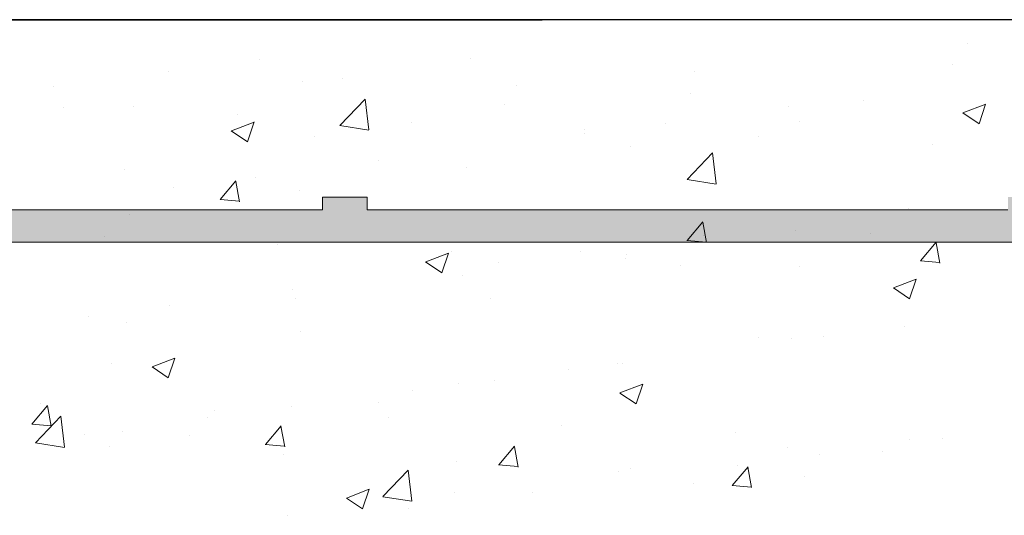
# Model space of a CAD drawing. Units: millimetres. Extents: x 257 to 1746, y 820 to 1227.
# Drawn here: x 998 to 1013, y 989 to 997 of the extents above; entities that cross this region are included whole.
import ezdxf

# ---------------------------------------------------------------- set-up
doc = ezdxf.new("R2010")
doc.units = ezdxf.units.MM
for name, color, linetype, lineweight in [('Putz Sch', 252, 'Continuous', 20), ('Putznetz', 7, 'Continuous', 15), ('Putznetz Lienien', 7, 'Continuous', 15), ('Schrauben F', 254, 'Continuous', 18)]:
    doc.layers.add(name, color=color, linetype=linetype, lineweight=lineweight)

# ---------------------------------------------------------------- blocks, each defined once
blk = doc.blocks.new('Putznetz')
at = {"layer": 'Schrauben F'}
h = blk.add_hatch(color=256, dxfattribs=at)
edge = h.paths.add_edge_path()
edge.add_line((3247.3113010507, 102.3155759370761), (3347.311301050699, 102.3155759370759))
edge.add_arc((3347.311301050699, 103.5655759370759), 1.249999999999986, 270.0000000000209, 360.0000000000028)
edge.add_line((3348.5613010507, 103.5655759370761), (3348.0613010507, 103.5655759370761))
edge.add_arc((3347.3113010507, 103.5655759370758), 0.7499999999997016, 269.9999999999783, 360, ccw=False)
edge.add_line((3347.3113010507, 102.8155759370761), (3346.849775685646, 102.8155759370761))
edge.add_line((3346.849775685646, 102.8155759370761), (3346.849775685646, 103.0155759370768))
edge.add_line((3346.849775685646, 103.0155759370768), (3346.149775685645, 103.0155759370768))
edge.add_line((3346.149775685645, 103.0155759370768), (3346.149775685646, 102.8155759370761))
edge.add_line((3346.149775685646, 102.8155759370761), (3336.149775685645, 102.8155759370761))
edge.add_line((3336.149775685645, 102.8155759370761), (3336.149775685645, 103.0155759370768))
edge.add_line((3336.149775685645, 103.0155759370768), (3335.449775685646, 103.0155759370768))
edge.add_line((3335.449775685646, 103.0155759370768), (3335.449775685646, 102.8155759370761))
edge.add_line((3335.449775685646, 102.8155759370761), (3325.449775685644, 102.8155759370761))
edge.add_line((3325.449775685644, 102.8155759370761), (3325.449775685644, 103.0155759370768))
edge.add_line((3325.449775685644, 103.0155759370768), (3324.749775685646, 103.0155759370768))
edge.add_line((3324.749775685646, 103.0155759370768), (3324.749775685645, 102.8155759370761))
edge.add_line((3324.749775685645, 102.8155759370761), (3314.749775685645, 102.8155759370761))
edge.add_line((3314.749775685645, 102.8155759370762), (3314.749775685646, 103.0155759370768))
edge.add_line((3314.749775685646, 103.0155759370768), (3314.049775685647, 103.0155759370768))
edge.add_line((3314.049775685647, 103.0155759370768), (3314.049775685647, 102.8155759370761))
edge.add_line((3314.049775685647, 102.8155759370761), (3304.049775685645, 102.8155759370761))
edge.add_line((3304.049775685645, 102.8155759370761), (3304.049775685645, 103.015575937075))
edge.add_line((3304.049775685645, 103.015575937075), (3303.349775685646, 103.015575937075))
edge.add_line((3303.349775685646, 103.015575937075), (3303.349775685646, 102.8155759370761))
edge.add_line((3303.349775685646, 102.8155759370761), (3293.349775685645, 102.8155759370989))
edge.add_line((3293.349775685645, 102.8155759370761), (3293.349775685646, 103.015575937075))
edge.add_line((3293.349775685646, 103.015575937075), (3292.649775685645, 103.015575937075))
edge.add_line((3292.649775685645, 103.015575937075), (3292.649775685645, 102.8155759370761))
edge.add_line((3292.649775685645, 102.8155759370761), (3282.649775685644, 102.8155759370988))
edge.add_line((3282.649775685645, 102.8155759370761), (3282.649775685645, 103.015575937075))
edge.add_line((3282.649775685645, 103.015575937075), (3281.949775685644, 103.015575937075))
edge.add_line((3281.949775685644, 103.015575937075), (3281.949775685645, 102.815575937076))
edge.add_line((3281.949775685645, 102.815575937076), (3271.949775685644, 102.815575937076))
edge.add_line((3271.949775685644, 102.8155759370761), (3271.949775685644, 103.015575937075))
edge.add_line((3271.949775685644, 103.015575937075), (3271.249775685646, 103.015575937075))
edge.add_line((3271.249775685646, 103.015575937075), (3271.249775685645, 102.8155759370761))
edge.add_line((3271.249775685645, 102.8155759370761), (3261.249775685646, 102.8155759370761))
edge.add_line((3261.249775685646, 102.8155759370761), (3261.249775685646, 103.015575937075))
edge.add_line((3261.249775685646, 103.015575937075), (3260.549775685647, 103.015575937075))
edge.add_line((3260.549775685647, 103.015575937075), (3260.549775685647, 102.8155759370761))
edge.add_line((3260.549775685647, 102.8155759370761), (3250.236645833172, 102.8155759370761))
edge.add_line((3250.236645833172, 102.8155759370761), (3250.236645833172, 103.0155759370768))
edge.add_line((3250.236645833172, 103.0155759370768), (3249.536645833171, 103.0155759370768))
edge.add_line((3249.536645833171, 103.0155759370768), (3249.53664583317, 102.8155759370761))
edge.add_line((3249.53664583317, 102.8155759370761), (3247.3113010507, 102.8155759370761))
edge.add_line((3247.3113010507, 102.8155759370761), (3247.3113010507, 102.3155759370761))
for p, q in [((3303.349775685646, 103.015575937075), (3303.349775685646, 102.8155759370761)), ((3304.049775685645, 103.015575937075), (3303.349775685646, 103.015575937075)), ((3304.049775685645, 102.8155759370761), (3304.049775685645, 103.015575937075)), ((3303.349775685646, 102.8155759370761), (3293.349775685645, 102.8155759370989)), ((3314.049775685647, 102.8155759370761), (3304.049775685645, 102.8155759370761))]:
    blk.add_line(p, q)
at = {"layer": 'Putznetz'}
blk.add_line((3247.3113010507, 102.3155759370761), (3347.311301050699, 102.3155759370759), dxfattribs=at)

msp = doc.modelspace()

# ---------------------------------------------------------------- hatches: boundary and pattern name
h = msp.add_hatch()
h.set_pattern_fill('JIS_WOOD', color=256, scale=0.01, style=0)
h.set_pattern_definition([(45, (501.7371871363419, -1313.197796851255), (-0.004999999991609842, 0.004999999991609843), [])])
edge = h.paths.add_edge_path(flags=17)
edge.add_arc((993.319794634496, 924.9293663047065), 0.1999999999998181, 90.00000000019541, 179.999999999987)
edge.add_arc((993.319794634496, 924.9293663047065), 0.1999999999998181, 90.00000000020839, 180, ccw=False)
h.paths.add_polyline_path([(995.6748456602161, 926.329366304707), (995.4647436087723, 926.329366304707)], flags=17)
edge = h.paths.add_edge_path()
edge.add_line((993.8197946344951, 931.529366304705), (995.6197946344971, 931.529366304705))
edge.add_line((993.6197946344953, 936.029366304705), (993.6197946344953, 931.7293663047049))
edge.add_line((993.1197946344971, 937.529366304705), (991.819794634496, 937.529366304705))
edge.add_line((993.1197946344971, 937.529366304705), (993.6197946344953, 936.029366304705))
edge.add_line((994.1197946344971, 926.3293663047066), (994.9748456602172, 926.3293663047066))
edge.add_line((991.6197946344962, 937.3293663047052), (991.6197946344962, 924.7293663047076))
edge.add_line((995.8197946344951, 979.3293663047052), (995.8197946344969, 931.7293663047058))
edge.add_line((993.819794634496, 929.329366304708), (998.7098996288621, 929.3293663047066))
edge.add_line((993.6197946344962, 929.1293663047081), (993.6197946344962, 926.8293663047066))
edge.add_line((995.8197946344951, 924.9293663047065), (995.8197946344951, 924.7293663047076))
edge.add_arc((995.2197946344957, 926.2793663047069), 0.2500000000002014, 11.53695903284861, 168.4630409672388)
edge.add_arc((998.4698119856209, 934.0928989859381), 0.1504805871902264, 59.69856432418286, 175.5526777990994)
edge.add_line((998.3197918160702, 930.2910628177492), (998.3197844882932, 934.1045676262484))
edge.add_arc((998.464685598681, 930.2963999798785), 0.1449920464690663, 182.109536158734, 305.5609850758254)
edge.add_line((999.1201838540999, 930.6581201385197), (998.5490085018334, 930.1784493904638))
edge.add_arc((999.5198401482628, 930.6504912201763), 0.399729100589866, 0, 178.9064309855546)
edge.add_line((999.9195692471137, 930.2283415004908), (999.9195692488527, 930.650491220094))
edge.add_line((998.7098996288621, 929.3293663047066), (999.9195692471137, 930.2283415004908))
edge.add_arc((993.819794634496, 929.1293663047081), 0.1999999999998181, 90, 180)
edge.add_arc((994.1197946344971, 926.8293663047066), 0.5, 180, 270)
edge.add_arc((995.9197946344946, 926.2793663047078), 0.2500000000002014, 11.53695903284861, 168.4630409672388)
edge.add_line((996.374845660215, 926.329366304708), (996.164743608773, 926.329366304708))
edge.add_arc((996.6197946344935, 926.2793663047078), 0.2500000000001105, 11.53695903274648, 168.4630409671367)
edge.add_line((997.3197946344933, 926.329366304708), (996.864743608772, 926.329366304707))
edge.add_arc((997.3197946344942, 925.829366304708), 0.5, 0, 90.00000000010422)
edge.add_line((997.8197946344951, 924.7293663047076), (997.8197946344942, 925.829366304708))
edge.add_arc((997.6197946344953, 924.7293663047076), 0.1999999999998181, 270, 360.0000000000008)
edge.add_line((996.0197946344949, 924.5293663047078), (997.6197946344953, 924.5293663047078))
edge.add_arc((996.0197946344949, 924.7293663047076), 0.1999999999998181, 180, 270)
edge.add_arc((995.6197946344953, 924.9293663047065), 0.1999999999998181, 0, 89.99999999979156)
edge.add_arc((995.6197946344971, 931.7293663047058), 0.1999999999998181, 270, 360.0000000000008)
edge.add_arc((995.6197946344953, 979.3293663047052), 0.1999999999998181, 0, 89.99999999973946)
edge.add_line((993.819794634496, 979.529366304705), (995.6197946344962, 979.529366304705))
edge.add_arc((993.819794634496, 979.3293663047052), 0.1999999999998181, 90, 180)
edge.add_line((993.6197946344953, 975.029366304705), (993.6197946344962, 979.3293663047052))
edge.add_line((993.1197946344971, 973.529366304705), (993.6197946344953, 975.029366304705))
edge.add_line((991.819794634496, 973.529366304705), (993.1197946344971, 973.529366304705))
edge.add_arc((991.819794634496, 973.7293663047049), 0.1999999999998181, 180, 270)
edge.add_line((991.6197946344962, 981.8243474808605), (991.6197946344962, 973.7293663047049))
edge.add_arc((991.819794634496, 981.8243474808605), 0.1999999999998181, 90.0000000117248, 180)
edge.add_line((995.1706297825765, 982.024347370289), (991.8197946344551, 982.0243474808603))
edge.add_arc((995.1706297821781, 984.0217246826978), 1.997377312409482, 270.0000000114108, 326.9539172316663)
edge.add_line((997.0131128539022, 983.529366304705), (996.844895852292, 982.9325280729927))
edge.add_line((1005.392377636496, 983.529366304706), (997.0131128539022, 983.529366304705))
edge.add_arc((1005.392377636496, 983.3293663047052), 0.2000000000004518, 45.00000000004606, 90)
edge.add_line((1005.916641705209, 983.0879449484673), (1005.533798992734, 983.4707876609436))
edge.add_arc((1006.058063061447, 983.2293663047058), 0.2000000000006126, 225.0000000000921, 314.9999999999263)
edge.add_line((1006.582327130159, 983.4707876609427), (1006.199484417684, 983.0879449484673))
edge.add_arc((1006.723748486397, 983.3293663047043), 0.2000000000006126, 45.00000000009213, 134.9999999999263)
edge.add_line((1007.248012555108, 983.0879449484673), (1006.865169842634, 983.4707876609427))
edge.add_arc((1007.389433911346, 983.2293663047049), 0.2000000000006126, 225.0000000000461, 314.9999999991801)
edge.add_line((1007.896035629147, 983.47078766093), (1007.530855267581, 983.0879449484655))
edge.add_arc((1008.037456985397, 983.3293663047052), 0.200000000000291, 44.99999999995394, 135.0000000050205)
edge.add_line((1008.561721054107, 983.0879449484682), (1008.178878341635, 983.4707876609427))
edge.add_arc((1008.703142410345, 983.2293663047058), 0.2000000000006126, 225.0000000000461, 314.9999999999171)
edge.add_line((1009.227406479058, 983.4707876609427), (1008.844563766582, 983.0879449484682))
edge.add_arc((1009.368827835295, 983.3293663047043), 0.2000000000006126, 45.00000000009213, 134.9999999999263)
edge.add_line((1009.893091904006, 983.0879449484673), (1009.510249191533, 983.4707876609427))
edge.add_arc((1010.034513260244, 983.2293663047049), 0.2000000000006126, 225.0000000000461, 314.9999999991801)
edge.add_line((1010.541114978045, 983.47078766093), (1010.17593461648, 983.0879449484655))
edge.add_arc((1010.682536334296, 983.3293663047052), 0.200000000000291, 44.99999999995394, 135.0000000050205)
edge.add_line((1011.206800403006, 983.0879449484682), (1010.823957690533, 983.4707876609427))
edge.add_arc((1011.348221759243, 983.2293663047058), 0.2000000000006126, 225.0000000000461, 314.9999999999171)
edge.add_line((1011.872485827956, 983.4707876609427), (1011.489643115481, 983.0879449484682))
edge.add_arc((1012.013907184194, 983.3293663047043), 0.200000000000291, 44.99999999995394, 134.9999999998987)
edge.add_line((1012.538171252907, 983.0879449484682), (1012.155328540431, 983.4707876609418))
edge.add_arc((1012.679592609144, 983.2293663047058), 0.2000000000004518, 225.0000000000921, 314.9999999999632)
edge.add_line((1013.203856677857, 983.4707876609427), (1012.821013965382, 983.0879449484682))
edge.add_arc((1013.345278034095, 983.3293663047043), 0.2000000000006126, 45.00000000009213, 134.9999999999632)
edge.add_line((1013.869542102808, 983.0879449484682), (1013.486699390332, 983.4707876609427))
edge.add_arc((1014.010963459045, 983.2293663047058), 0.2000000000006126, 225.0000000000461, 314.9999999999171)
edge.add_line((1014.535227527756, 983.4707876609427), (1014.152384815283, 983.0879449484673))
edge.add_arc((1014.676648883994, 983.3293663047043), 0.2000000000006126, 45.00000000009213, 134.9999999999632)
edge.add_line((1015.200912952708, 983.0879449484673), (1014.818070240231, 983.4707876609427))
edge.add_arc((1015.342334308944, 983.2293663047058), 0.2000000000001302, 225.0000000002764, 315.0000000000368)
edge.add_line((1015.866598377657, 983.4707876609427), (1015.483755665182, 983.0879449484682))
edge.add_arc((1016.008019733895, 983.3293663047043), 0.2000000000006126, 45.00000000009213, 134.9999999999632)
edge.add_line((1016.532283802606, 983.0879449484682), (1016.149441090132, 983.4707876609427))
edge.add_arc((1016.673705158843, 983.2293663047049), 0.2000000000001302, 224.9999999999079, 315.0000000000368)
edge.add_line((1017.197969227557, 983.4707876609427), (1016.815126515081, 983.0879449484682))
edge.add_arc((1017.339390583794, 983.3293663047043), 0.2000000000001302, 44.99999999995394, 134.9999999997144)
edge.add_line((1017.863654652507, 983.0879449484682), (1017.480811940031, 983.4707876609418))
edge.add_arc((1018.005076008744, 983.2293663047049), 0.2000000000001302, 224.9999999999539, 314.9999999885865)
edge.add_line((1018.52345262721, 983.4707876609955), (1018.146497364953, 983.08794494844))
edge.add_arc((1018.664873983393, 983.3293663047043), 0.2000000000004518, 45.00000000004606, 134.9999999781771)
edge.add_line((1019.189138052106, 983.0879449484682), (1018.806295339631, 983.4707876609418))
edge.add_arc((1019.330559408344, 983.2293663047058), 0.2000000000004518, 225.0000000000921, 314.9999999999632)
edge.add_line((1019.854823477055, 983.4707876609427), (1019.471980764581, 983.0879449484682))
edge.add_arc((1019.996244833292, 983.3293663047052), 0.1999999999998181, 90.00000000026056, 135.0000000001013)
edge.add_line((1020.819794634493, 983.529366304705), (1019.996244833291, 983.529366304705))
edge.add_arc((1020.819794634494, 986.529366304705), 3, 270, 360.0000000000269)
edge.add_line((1023.819794634492, 990.8244211909159), (1023.819794634494, 986.529366304706))
edge.add_line((1024.96979463449, 992.529366304705), (1023.819794634492, 990.8244211909159))
edge.add_line((1025.46979463449, 992.529366304705), (1024.96979463449, 992.529366304705))
edge.add_arc((1025.46979463449, 992.029366304705), 0.500000000000063, 273.7175613378374, 450.0000000000016)
edge.add_line((1024.819794634492, 990.5186905094579), (1025.502213719247, 991.5304184086845))
edge.add_line((1024.819794634493, 988.7293663047049), (1024.819794634492, 990.5186905094579))
edge.add_arc((1025.019794634493, 988.7293663047049), 0.1999999999998181, 180, 270)
edge.add_line((1030.419794634491, 988.529366304705), (1025.019794634493, 988.529366304705))
edge.add_arc((1030.419794634491, 988.7293663047049), 0.1999999999998181, 270, 360.0000000000008)
edge.add_line((1030.619794634492, 990.5186905094579), (1030.619794634491, 988.7293663047049))
edge.add_line((1029.937375549733, 991.5304184086845), (1030.619794634492, 990.5186905094579))
edge.add_arc((1029.96979463449, 992.029366304705), 0.5, 90, 266.2824386621634)
edge.add_line((1030.46979463449, 992.529366304705), (1029.96979463449, 992.529366304705))
edge.add_line((1031.619794634492, 990.824421190915), (1030.46979463449, 992.529366304705))
edge.add_line((1031.619794634489, 988.7293663047058), (1031.619794634492, 990.824421190915))
edge.add_arc((1031.819794634489, 988.7293663047049), 0.1999999999998181, 180, 270.0000000000782)
edge.add_line((1035.119794634492, 988.529366304705), (1031.819794634489, 988.529366304705))
edge.add_arc((1035.119794634492, 988.7293663047049), 0.1999999999998181, 270, 360.0000000000008)
edge.add_line((1035.319794634492, 990.8244211909159), (1035.319794634491, 988.7293663047049))
edge.add_line((1036.46979463449, 992.529366304705), (1035.319794634492, 990.8244211909159))
edge.add_line((1036.96979463449, 992.529366304705), (1036.46979463449, 992.529366304705))
edge.add_arc((1036.96979463449, 992.029366304705), 0.500000000000063, 273.7175613378374, 450.0000000000016)
edge.add_line((1036.319794634492, 990.5186905094579), (1037.002213719247, 991.5304184086845))
edge.add_line((1036.31979463369, 988.7293483810427), (1036.319794634492, 990.5186905094579))
edge.add_arc((1036.519751362945, 988.7293483810427), 0.1999567292549052, 180, 269.9998010207146)
edge.add_line((1043.81979394006, 988.5293663047069), (1036.519750668527, 988.5293916517885))
edge.add_arc((1043.819794634496, 988.7293663047049), 0.1999999999998181, 269.9998010585987, 360.0000000000008)
edge.add_line((1044.019794634496, 990.3293663047052), (1044.019794634496, 988.7293663047049))
edge.add_arc((1043.819794634496, 990.3293663047052), 0.1999999999998181, 0, 90)
edge.add_line((1043.719794634497, 990.529366304705), (1043.819794634496, 990.529366304705))
edge.add_arc((1043.719794634497, 991.029366304705), 0.5, 180, 269.9999999999218)
edge.add_line((1043.219794634495, 992.3293663047052), (1043.219794634497, 991.0293663047041))
edge.add_arc((1043.419794634495, 992.3293663047052), 0.1999999999998181, 90, 180.0000000000521)
edge.add_line((1044.519794634497, 992.529366304705), (1043.419794634495, 992.529366304705))
edge.add_arc((1044.519794634497, 992.029366304705), 0.5, 0, 90)
edge.add_line((1045.019794634497, 991.3243152789828), (1045.019794634497, 992.029366304705))
edge.add_arc((1044.969794634496, 991.0793663047052), 0.2499999999999378, 281.5369590330737, 438.4630409669663)
edge.add_line((1045.019794634497, 990.624315278983), (1045.019794634497, 990.8344173304267))
edge.add_arc((1044.969794634496, 990.3793663047045), 0.2499999999999378, 281.5369590330737, 438.4630409669663)
edge.add_line((1045.019794634497, 989.9243152789832), (1045.019794634497, 990.1344173304269))
edge.add_arc((1044.969794634496, 989.6793663047047), 0.2499999999999378, 281.5369590330737, 438.4630409669663)
edge.add_line((1045.019794634497, 989.2243152789833), (1045.019794634497, 989.4344173304271))
edge.add_arc((1044.969794634496, 988.9793663047049), 0.2499999999999378, 281.5369590330737, 438.4630409669663)
edge.add_line((1045.019794634494, 988.4793663047067), (1045.019794634497, 988.7344173304273))
edge.add_arc((1045.219794634494, 988.4793663047049), 0.2000000000000455, 180, 270.0000000003908)
edge.add_line((1047.619794634495, 988.279366304705), (1045.219794634494, 988.279366304705))
edge.add_arc((1047.619794634495, 988.4793663047049), 0.1999999999998181, 270, 360.0000000000008)
edge.add_line((1047.819794634494, 993.8293663047052), (1047.819794634495, 988.4793663047049))
edge.add_arc((1048.119794634494, 993.8293663047052), 0.3000000000001994, 82.76056067290672, 180.0000000000132)
edge.add_arc((1048.182802695552, 994.325380401523), 0.1999999999999801, 262.7605606728137, 349.9999999997592)
edge.add_line((1048.473592696241, 994.8227783491229), (1048.379764246155, 994.2906507659882))
edge.add_arc((1048.719794634494, 994.779366304705), 0.2500000000000047, 79.99999999973046, 169.9999999997832)
edge.add_line((1048.950561677457, 994.9925325017439), (1048.763206678912, 995.0255682429579))
edge.add_arc((1048.985291312991, 995.1894940523462), 0.1999999999998221, 259.9999999998274, 350.0000000000095)
edge.add_line((1049.27359269624, 995.6727783491215), (1049.182252863594, 995.1547644168131))
edge.add_arc((1049.519794634493, 995.6293663047045), 0.2500000000000707, 79.99999999994479, 170.0000000000803)
edge.add_line((1049.733428078361, 995.8455536175406), (1049.56320667891, 995.8755682429583))
edge.add_arc((1049.768157713894, 996.0425151681429), 0.2000000000000201, 260.000000000101, 336.9999999999881)
edge.add_line((1050.339668421131, 996.8770490868274), (1049.952258684585, 995.9643689424447))
edge.add_arc((1050.569794634494, 996.779366304705), 0.25, 0, 157.0000000001129)
edge.add_line((1050.819794634495, 986.2293663047049), (1050.819794634494, 996.779366304705))
edge.add_arc((1050.619794634494, 986.2293663047049), 0.1999999999998181, 269.9999999986972, 360.0000000000008)
edge.add_line((1027.019794634518, 985.533567985377), (1050.61979463449, 986.029366304705))
edge.add_arc((1027.019794634493, 985.3335679853772), 0.1999999999998181, 89.99999999296513, 180)
edge.add_line((1026.819794634495, 981.2293663047049), (1026.819794634493, 985.3335679853772))
edge.add_arc((1026.619794634495, 981.2293663047049), 0.1999999999998181, 270, 360.0000000000008)
edge.add_line((1001.019794634493, 981.0293663047069), (1026.619794634495, 981.029366304705))
edge.add_arc((1001.019794634492, 980.829366304707), 0.1999999999998181, 89.99999999973946, 180)
edge.add_line((1000.819794634494, 976.5995451122953), (1000.819794634492, 980.829366304707))
edge.add_arc((1000.619794634493, 976.5995451122926), 0.2000000000005747, 325.0000000027423, 360.0000000007234)
edge.add_line((999.8559642256475, 975.3109734911259), (1000.783625043357, 976.4848298250299))
edge.add_arc((1000.019794634495, 975.1962582038414), 0.1999999999999695, 144.9999999948953, 224.9999999998967)
edge.add_line((1000.261215990733, 974.6719941351275), (999.8783732782574, 975.0548368476038))
edge.add_arc((1000.119794634494, 974.53057277889), 0.2000000000004518, 315.0000001458699, 404.9999999997152)
edge.add_line((999.8783732778982, 974.0063087078724), (1000.261215991092, 974.3891514230127))
edge.add_arc((1000.019794634495, 973.8648873519942), 0.1999999999999695, 135.0000001456397, 225.000000145437)
edge.add_line((1000.261215990374, 973.3406232855868), (999.8783732786167, 973.7234659953983))
edge.add_arc((1000.119794634496, 973.1992019289901), 0.1999999999996479, 315.0000001457318, 405.0000001457511)
edge.add_line((999.8783732778982, 972.6749378579725), (1000.261215991093, 973.0577805731127))
edge.add_arc((1000.019794634495, 972.5335165020942), 0.1999999999999695, 135.0000001456397, 225.000000145437)
edge.add_line((1000.261215990374, 972.0092524356869), (999.8783732786167, 972.3920951454984))
edge.add_arc((1000.119794634495, 971.8678310790901), 0.200000000000291, 315.0000001997594, 405.0000001456129)
edge.add_line((999.8783732777654, 971.3435670072204), (1000.261215991226, 971.7264097233456))
edge.add_arc((1000.019794634495, 971.2021456514758), 0.2000000000001302, 135.000000199437, 225.000000199308)
edge.add_line((1000.261215990241, 970.6778815859197), (999.8783732787495, 971.0607242947463))
edge.add_arc((1000.119794634495, 970.5364602291907), 0.1999999999999695, 315.0000001456397, 405.0000001992352)
edge.add_line((999.8783732778982, 970.0121961581708), (1000.261215991092, 970.3950388733128))
edge.add_arc((1000.019794634496, 969.8707748022935), 0.200000000000291, 135.0000001459621, 225.0000001455383)
edge.add_line((1000.261215990374, 969.346510735887), (999.8783732786176, 969.7293534456967))
edge.add_arc((1000.119794634496, 969.2050893792903), 0.1999999999996479, 315.0000001457318, 405.0000001457511)
edge.add_line((999.8783732778982, 968.6808253082709), (1000.261215991093, 969.0636680234129))
edge.add_arc((1000.019794634496, 968.5394039523935), 0.200000000000291, 135.0000001459621, 225.0000001455383)
edge.add_line((1000.261215990374, 968.0151398859871), (999.8783732786176, 968.3979825957967))
edge.add_arc((1000.119794634496, 967.8737185293903), 0.1999999999998087, 314.9999998007933, 405.0000001457786)
edge.add_line((999.8783732787504, 967.3494544638352), (1000.261215990242, 967.7322971726612))
edge.add_arc((1000.019794634496, 967.2080331071056), 0.2000000000006126, 134.9999998006091, 224.9999998003696)
edge.add_line((1000.261215991225, 966.6837690352359), (999.8783732777654, 967.0666117513601))
edge.add_arc((1000.119794634495, 966.5423476794904), 0.2000000000004518, 314.9999998547748, 404.9999998006284)
edge.add_line((999.8783732786167, 966.018083613083), (1000.261215990374, 966.4009263228941))
edge.add_arc((1000.019794634494, 965.8766622564863), 0.1999999999998087, 134.9999998542682, 224.9999998543235)
edge.add_line((1000.261215991092, 965.3523981854687), (999.8783732778973, 965.7352409006089))
edge.add_arc((1000.119794634495, 965.2109768295909), 0.1999999999999695, 315.0000001456397, 404.9999998543427)
edge.add_line((999.8783732778982, 964.6867127585729), (1000.261215991092, 965.0695554737131))
edge.add_arc((1000.019794634495, 964.5452914026946), 0.1999999999999695, 135.0000001456397, 225.000000145437)
edge.add_line((1000.261215990374, 964.0210273362873), (999.8783732786167, 964.4038700460987))
edge.add_arc((1000.119794634496, 963.8796059796905), 0.1999999999996479, 315.0000001457318, 405.0000001457511)
edge.add_line((999.8783732778982, 963.3553419086711), (1000.261215991093, 963.7381846238131))
edge.add_arc((1000.019794634496, 963.2139205527938), 0.200000000000291, 135.0000001459621, 225.0000001455383)
edge.add_line((1000.261215990374, 962.6896564863873), (999.8783732786176, 963.072499196197))
edge.add_arc((1000.119794634496, 962.5482351297906), 0.1999999999996479, 315.0000000001842, 405.0000001457879)
edge.add_line((999.8783732782574, 962.0239710610776), (1000.261215990734, 962.406813773554))
edge.add_arc((1000.019794634495, 961.882549704841), 0.1999999999994056, 135.0000000002994, 215.0000000063246)
edge.add_line((1000.783625043362, 960.654119239653), (999.8559642256503, 961.7678344175533))
edge.add_arc((1000.619794634495, 960.5394039523953), 0.1999999999998181, 0, 34.99999999563781)
edge.add_line((1000.819794634494, 954.1743856241665), (1000.819794634495, 960.5394039523953))
edge.add_arc((1000.522994673022, 954.1848384301766), 0.2969839697413609, 328.432450872592, 357.982970627067)
edge.add_line((1000.362903821537, 954.029366304705), (1000.776032015098, 954.029366304705))
edge.add_line((1000.03099756209, 954.4166293949729), (1000.362903821537, 954.029366304705))
edge.add_arc((999.9249074043908, 954.3105875238816), 0.1499999999495853, 44.98695803359404, 134.9869580182868)
edge.add_line((999.436621266849, 954.0496638631785), (999.8188655333286, 954.4166776816087))
edge.add_arc((999.2598848149908, 954.2264807927322), 0.2499999999840456, 224.9869580106109, 314.986958031044)
edge.add_line((998.70099759657, 954.4319886073481), (999.0830678853742, 954.0497443409377))
edge.add_arc((998.5949074387834, 954.3259467362541), 0.1500000000142188, 44.98695801060071, 87.90581768311736)
edge.add_line((998.5068835049376, 954.4758755101602), (998.6003887746317, 954.4758465526702))
edge.add_arc((998.5073261877321, 954.2877752970853), 0.1881007339880884, 90.13484200016356, 175.5526778068638)
edge.add_line((998.3197977665429, 951.6543445607167), (998.3197918160702, 954.3023610974478))
edge.add_arc((998.4646915491537, 951.6596817228692), 0.1449920464684303, 182.1095361680486, 305.560985074198)
edge.add_line((999.1201898045736, 952.0214018815127), (998.5490144523026, 951.5417311334531))
edge.add_arc((999.5198460987347, 952.0137729631215), 0.3997291005907755, 0, 178.9064309726301)
edge.add_line((999.9195751975865, 951.5916232434829), (999.9195751993254, 952.0137729630824))
edge.add_line((998.7177158028105, 950.6976668715415), (999.9195751975865, 951.5916232434829))
edge.add_line((998.4780954817013, 950.6976668715433), (998.7177158028105, 950.6976668715415))
edge.add_arc((998.4780954816995, 950.5393508213574), 0.158316050186004, 89.9999999993417, 180.6756426639757)
edge.add_line((998.319790335993, 949.6550287671644), (998.3197904387623, 950.5374839718306))
edge.add_arc((998.4797903359929, 949.6550287671644), 0.1600000000000819, 180, 270.0000000007035)
edge.add_line((998.7173022530885, 949.4950290021934), (998.4797903359947, 949.4950287671641))
edge.add_line((999.9195999138353, 948.5906794299758), (998.7173022530885, 949.4950290021934))
edge.add_line((999.9195999138353, 948.1565264579212), (999.9195999138353, 948.5906794299758))
edge.add_arc((999.5202373422132, 948.1736404944581), 0.3997291005907257, 181.7796907558251, 357.5461834548781)
edge.add_line((998.5546611726729, 948.6408970681564), (999.1207010583364, 948.1612263201014))
edge.add_arc((998.4698179360919, 948.5166150005539), 0.1504805871901886, 55.67994559195462, 175.5526778082256)
edge.add_line((998.3197977665393, 944.5147788323889), (998.3197904387623, 948.5282836408401))
edge.add_arc((998.4646915491528, 944.5201159944927), 0.1449920464680052, 182.1095361485897, 305.5609850721258)
edge.add_line((999.1201898045717, 944.8818361531403), (998.5490144522971, 944.4021654050734))
edge.add_arc((999.5198460987328, 944.8742072347491), 0.3997291005907755, 0, 178.9064309724998)
edge.add_line((999.9195751975847, 944.4520575151064), (999.9195751993236, 944.8742072347104))
edge.add_line((998.7177158028087, 943.558101143165), (999.9195751975847, 944.4520575151064))
edge.add_line((998.4780954816995, 943.5581011431668), (998.7177158028087, 943.558101143165))
edge.add_arc((998.4780954816977, 943.3997850929809), 0.158316050186004, 89.9999999993417, 180.6756426639757)
edge.add_line((998.3197903359921, 942.5154630369079), (998.3197904387605, 943.3979182434532))
edge.add_arc((998.4797903359929, 942.5154630369079), 0.1600000000000819, 180, 270.0000000000782)
edge.add_line((998.7173022530885, 942.355463271937), (998.4797903359929, 942.3554630369076))
edge.add_line((999.9195999138344, 941.4511136997198), (998.7173022530885, 942.355463271937))
edge.add_line((999.9195999138344, 941.016960727633), (999.9195999138344, 941.4511136997198))
edge.add_arc((999.5202373422142, 941.0340747642085), 0.3997291005900709, 181.7796907569857, 357.5461834492324)
edge.add_line((998.5457428046946, 941.5069716373046), (999.1207010583382, 941.021660589844))
edge.add_arc((998.469817936091, 941.3770492702979), 0.1504805871902163, 59.69856432652906, 175.552677803643)
edge.add_line((998.3197918160702, 937.24066619509), (998.3197904387623, 941.3887179105964))
edge.add_arc((998.464685598681, 937.2460033572424), 0.1449920464684303, 182.1095361680486, 305.560985074198)
edge.add_line((999.1201838541008, 937.607723515885), (998.5490085018298, 937.1280527678264))
edge.add_arc((999.5198401482628, 937.6000945975411), 0.3997291005907755, 0, 178.9064309794578)
edge.add_line((999.9195692471146, 937.1779448778561), (999.9195692488536, 937.600094597502))
edge.add_line((998.7177098523387, 936.2839885059147), (999.9195692471146, 937.1779448778561))
edge.add_line((998.4780895312294, 936.2839885059166), (998.7177098523387, 936.2839885059147))
edge.add_arc((998.4780895312285, 936.1256724557306), 0.1583160501860018, 89.99999999967086, 180.6756426359809)
edge.add_line((998.3197843855221, 935.2313127525485), (998.3197844882905, 936.1238056062812))
edge.add_arc((998.479784385522, 935.231312752549), 0.1600000000000819, 180, 270.000000000469)
edge.add_line((998.7172963026185, 935.0713129875776), (998.4797843855238, 935.0713127525487))
edge.add_line((999.9195939633653, 934.1669634153604), (998.7172963026185, 935.0713129875776))
edge.add_line((999.9195939633653, 933.7328104432736), (999.9195939633653, 934.1669634153604))
edge.add_arc((999.520231391745, 933.74992447985), 0.3997291005900709, 181.7796907569857, 357.5461834492324)
edge.add_line((998.54573685423, 934.2228213529415), (999.1206951078691, 933.7375103054851))
edge.add_arc((991.819794634496, 937.3293663047052), 0.1999999999998181, 90, 180)
edge.add_arc((993.8197946344951, 931.7293663047049), 0.1999999999998181, 180, 269.9999999999479)
edge.add_line((995.6197946344953, 925.1293663047063), (993.319794634496, 925.1293663047063))
edge.add_line((991.8197946344978, 924.5293663047078), (992.9197946344964, 924.5293663047078))
edge.add_line((993.1197946344962, 924.9293663047065), (993.1197946344962, 924.7293663047076))
edge.add_arc((992.9197946344964, 924.7293663047076), 0.1999999999998181, 270, 360.0000000000008)
edge.add_arc((991.8197946344969, 924.7293663047076), 0.1999999999998181, 180, 270.0000000002605)

# ---------------------------------------------------------------- linework, layer by layer
for p, q in [((1050.569794634495, 997.0293663047046), (878.3085069745564, 997.0293663047046)), ((878.3085069745564, 997.0293663047041), (1005.989833857358, 997.0293663047041))]:
    msp.add_line(p, q)
at = {"layer": 'Putz Sch'}
for p, q in [((1012.633096632933, 996.6625206219678), (1012.633096632933, 996.6625206219678)), ((1012.633096632933, 996.6625206219678), (1012.633096632933, 996.6625206219678)), ((1004.866043314665, 996.4209763891909), (1004.866043314665, 996.4209763891909)), ((1001.578680258124, 996.4083984080085), (1001.578680258124, 996.4083984080085)), ((1012.402391013663, 996.3233807094125), (1012.402391013663, 996.3233807094125)), ((1012.402391013663, 996.3233807094125), (1012.402391013663, 996.3233807094125)), ((1000.163596835631, 996.2271840934682), (1000.163596835631, 996.2271840934682)), ((1002.875408738968, 996.1126092136146), (1002.875408738968, 996.1126092136146)), ((1008.361003447058, 996.2210731820974), (1008.361003447058, 996.2210731820974)), ((998.3704043445136, 995.986020871032), (998.3704043445136, 995.986020871032)), ((1002.257784712928, 996.063290577325), (1002.257784712928, 996.063290577325)), ((1005.587220642304, 995.9980343337611), (1005.587220642304, 995.9980343337611)), ((1008.299032545641, 995.883459453908), (1008.299032545641, 995.883459453908)), ((998.5228920684744, 995.6593884707213), (998.5228920684744, 995.6593884707213)), ((999.6192993489235, 995.6824109550139), (999.6192993489235, 995.6824109550139)), ((1002.832115141005, 995.3797002594747), (1003.227788697797, 995.7920771337735)), ((1003.28418844295, 995.3090285928929), (1003.228063696256, 995.7914749658803)), ((1005.398419819339, 995.7125433614306), (1005.398419819339, 995.7125433614306)), ((1009.841932049272, 995.6686041572925), (1009.841932049272, 995.6686041572925)), ((1011.010844448981, 995.768884574054), (1011.010844448981, 995.768884574054)), ((1012.557824131028, 995.5757916806651), (1012.913518273522, 995.7123298694419)), ((1012.557824131028, 995.5757916806651), (1012.913518273522, 995.7123298694419)), ((1012.809564425784, 995.4057743396152), (1012.912568100153, 995.712754278808)), ((1012.809564425784, 995.4057743396152), (1012.912568100153, 995.712754278808)), ((1001.234703971811, 995.5448135908678), (1001.234703971811, 995.5448135908678)), ((1012.556723783345, 995.5756572216005), (1012.809414435461, 995.4052152246227)), ((1012.556723783345, 995.5756572216005), (1012.809414435461, 995.4052152246227)), ((1001.140589243921, 995.2967753216458), (1001.496283386415, 995.4333135104225)), ((1001.392365159801, 995.1267332175744), (1001.49536883417, 995.4337131567672)), ((1002.832901023626, 995.3768397394092), (1003.284699489646, 995.3067684463972)), ((1003.946515875151, 995.4302387110142), (1003.946515875151, 995.4302387110142)), ((1007.917973809086, 995.415310249718), (1007.917973809086, 995.415310249718)), ((1010.008697748224, 995.4359697112809), (1010.008697748224, 995.4359697112809)), ((1001.139518210231, 995.2966216427794), (1001.392208862347, 995.1261796458016)), ((1002.43583619162, 995.2040135407642), (1002.43583619162, 995.2040135407642)), ((1006.646247485401, 995.2478843029576), (1006.646247485401, 995.2478843029576)), ((1006.658327778488, 995.3156638311607), (1006.658327778488, 995.3156638311607)), ((1009.370139681825, 995.2010889513072), (1009.370139681825, 995.2010889513072)), ((1007.370212384219, 995.0550900889702), (1007.370212384219, 995.0550900889702)), ((1012.081951585161, 995.0865140714536), (1012.081951585161, 995.0865140714536)), ((1008.25369595885, 994.5388537008198), (1008.649369515642, 994.9512305751191)), ((1008.705770092605, 994.468183234847), (1008.649645345911, 994.9506296078343)), ((1003.437971571787, 994.8255067659811), (1003.437971571787, 994.8255067659811)), ((1004.804271249653, 994.7298756117275), (1004.804271249653, 994.7298756117275)), ((999.473252563897, 994.6954837200974), (999.473252563897, 994.6954837200974)), ((1000.966583170251, 994.223732995787), (1001.211485249539, 994.5155959286153)), ((1001.267944381794, 994.1890379091683), (1001.209208820608, 994.5074661959961)), ((1001.514013331601, 994.5722128584066), (1001.514013331601, 994.5722128584066)), ((1008.254482615833, 994.5359842232633), (1008.706281081853, 994.4659129302509)), ((1000.242287007917, 994.4047869116462), (1000.242287007917, 994.4047869116462)), ((1002.196012647913, 994.3721897998616), (1002.196012647913, 994.3721897998616)), ((1000.96352856098, 994.223694445805), (1001.267168704958, 994.1971293754154)), ((999.5575272839119, 993.991310177551), (999.5575272839119, 993.991310177551)), ((1011.713814712678, 994.0873701979067), (1011.713814712678, 994.0873701979067)), ((1008.25396993009, 993.586169574231), (1008.498872009382, 993.8780325070593)), ((1008.555297916922, 993.5514265381139), (1008.496562355732, 993.8698548249413)), ((1008.505538799065, 993.6649926609307), (1008.505538799065, 993.6649926609307)), ((1009.946925683212, 993.7448689338185), (1009.946925683212, 993.7448689338185)), ((1011.113849567242, 993.6985544649024), (1011.113849567242, 993.6985544649024)), ((999.1529344300247, 993.6449673824613), (999.1529344300247, 993.6449673824613)), ((1001.864746333365, 993.5303925026078), (1001.864746333365, 993.5303925026078)), ((1008.250892016461, 993.5861327564576), (1008.55453216044, 993.559567686068)), ((1011.89766331001, 993.2673878634528), (1012.142565389302, 993.5592507962815)), ((1012.198974684484, 993.2326208525865), (1012.140239123298, 993.5510491394139)), ((1004.172886840628, 993.2514649513109), (1004.528580983125, 993.3880031400872)), ((1004.424650882803, 993.0814311015793), (1004.527654557168, 993.3884110407721)), ((1004.576558236702, 993.4158176227543), (1004.576558236702, 993.4158176227543)), ((1006.581580558879, 993.4116987533562), (1006.581580558879, 993.4116987533562)), ((1007.308440319207, 993.3639893115069), (1007.308440319207, 993.3639893115069)), ((1004.171806035607, 993.2513176790449), (1004.424496687723, 993.080875682067)), ((1005.309854235194, 993.2442728065953), (1005.309854235194, 993.2442728065953)), ((1007.288370140038, 993.3012427429007), (1007.288370140038, 993.3012427429007)), ((1011.8945737442, 993.2673519117839), (1012.198213888179, 993.2407868413943)), ((1004.742499184641, 993.0387748342646), (1004.742499184641, 993.0387748342646)), ((1008.151265939523, 993.1900246442356), (1008.151265939523, 993.1900246442356)), ((1010.000182043375, 993.1866678630472), (1010.000182043375, 993.1866678630472)), ((1011.473514147281, 992.8446128462965), (1011.829208289775, 992.9811510350733)), ((1011.725266421202, 992.6745861399058), (1011.828270095571, 992.9815660790987)), ((1002.101578321584, 992.8218952696193), (1002.101578321584, 992.8218952696193)), ((1011.472422253315, 992.8444690740221), (1011.725112905431, 992.6740270770442)), ((1002.134240582901, 992.6810890223987), (1002.134240582901, 992.6810890223987)), ((1005.1886823118, 992.6814948235688), (1005.1886823118, 992.6814948235688)), ((1000.177620081394, 992.5686013620448), (1000.177620081394, 992.5686013620448)), ((998.9058937577097, 992.4011754152839), (998.9058937577097, 992.4011754152839)), ((999.4957552189003, 992.3002094000876), (999.4957552189003, 992.3002094000876)), ((1002.226098684081, 992.172965002902), (1002.226098684081, 992.172965002902)), ((1011.649147786156, 992.2511846483053), (1011.649147786156, 992.2511846483053)), ((1011.649147786156, 992.2511846483053), (1011.649147786156, 992.2511846483053)), ((1009.368510822594, 992.0746252114618), (1009.368510822594, 992.0746252114618)), ((1009.368510822594, 992.0746252114618), (1009.368510822594, 992.0746252114618)), ((1009.885153618201, 992.0537681563551), (1009.885153618201, 992.0537681563551)), ((1009.885153618201, 992.0537681563551), (1009.885153618201, 992.0537681563551)), ((1010.377421462471, 992.0837587015444), (1010.377421462471, 992.0837587015444)), ((1010.377421462471, 992.0837587015444), (1010.377421462471, 992.0837587015444)), ((999.2635150563615, 991.6644351822356), (999.2635150563615, 991.6644351822356)), ((999.9045571306847, 991.6130066859896), (1000.260251273179, 991.7495448747663)), ((1000.156321067399, 991.4429739472585), (1000.259324741768, 991.7499538864517)), ((1007.169145548861, 991.6613811645684), (1007.169145548861, 991.6613811645684)), ((1007.169145548861, 991.6613811645684), (1007.169145548861, 991.6613811645684)), ((1007.246668254196, 991.672888534044), (1007.246668254196, 991.672888534044)), ((1007.246668254196, 991.672888534044), (1007.246668254196, 991.672888534044)), ((999.9034776432777, 991.6128623203331), (1000.156168295394, 991.4424203233552)), ((1006.405927194875, 991.5660953907955), (1006.405927194875, 991.5660953907955)), ((1006.405927194875, 991.5660953907955), (1006.405927194875, 991.5660953907955)), ((1004.68072711963, 991.3476740568017), (1004.68072711963, 991.3476740568017)), ((1004.68072711963, 991.3476740568017), (1004.68072711963, 991.3476740568017)), ((1005.245187308672, 991.4080872569939), (1005.245187308672, 991.4080872569939)), ((1005.245187308672, 991.4080872569939), (1005.245187308672, 991.4080872569939)), ((1003.973460984987, 991.240661310233), (1003.973460984987, 991.240661310233)), ((1003.973460984987, 991.240661310233), (1003.973460984987, 991.240661310233)), ((1007.204093860986, 991.2060137153103), (1007.456784513102, 991.0355717183324)), ((1007.204093860986, 991.2060137153103), (1007.456784513102, 991.0355717183324)), ((1007.205184437334, 991.2061545809756), (1007.560878579832, 991.3426927697524)), ((1007.205184437334, 991.2061545809756), (1007.560878579832, 991.3426927697524)), ((1007.456936605802, 991.036128985585), (1007.55994028017, 991.3431089247783)), ((1007.456936605802, 991.036128985585), (1007.55994028017, 991.3431089247783)), ((998.1636941671454, 991.0491032614023), (998.1636941671454, 991.0491032614023)), ((1003.443343567152, 991.0575655701286), (1003.443343567152, 991.0575655701286)), ((1003.443343567152, 991.0575655701286), (1003.443343567152, 991.0575655701286)), ((998.0277582187623, 990.7213778018472), (998.2726602980542, 991.0132407346755)), ((998.3290943484749, 990.6867041527621), (998.2703587872888, 991.0051324395895)), ((1000.875506070482, 990.9345283815487), (1000.875506070482, 990.9345283815487)), ((1002.07246851789, 990.9899882449358), (1002.07246851789, 990.9899882449358)), ((998.0840324595188, 990.431177767885), (998.4797060163105, 990.8435546421842)), ((998.5361037536272, 990.3605174750919), (998.4799790069333, 990.8429638480793)), ((1000.765185071377, 990.818283773257), (1000.765185071377, 990.818283773257)), ((1003.587317973822, 990.8199535016952), (1003.587317973822, 990.8199535016952)), ((1003.587317973822, 990.8199535016952), (1003.587317973822, 990.8199535016952)), ((998.0247033527553, 990.7213424328356), (998.3283434967302, 990.6947773624461)), ((999.4339831538887, 990.6091086226247), (999.4339831538887, 990.6091086226247)), ((1001.671451598682, 990.402596091069), (1001.916353677974, 990.6944590238973)), ((1001.972771116037, 990.3678984672356), (1001.914035554851, 990.686326754063)), ((1006.299129877159, 990.7053786218416), (1006.299129877159, 990.7053786218416)), ((1006.299129877159, 990.7053786218416), (1006.299129877159, 990.7053786218416)), ((1009.010941780496, 990.5908037419881), (1009.010941780496, 990.5908037419881)), ((1009.010941780496, 990.5908037419881), (1009.010941780496, 990.5908037419881)), ((998.0848089073475, 990.4283373821977), (998.5366073733671, 990.3582660891857)), ((998.8412268311909, 990.5649898656825), (998.8412268311909, 990.5649898656825)), ((1000.480759939433, 990.5490357494618), (1000.480759939433, 990.5490357494618)), ((1011.722753683832, 990.4762288621346), (1011.722753683832, 990.4762288621346)), ((1011.722753683832, 990.4762288621346), (1011.722753683832, 990.4762288621346)), ((1012.236712776139, 990.5008670595175), (1012.236712776139, 990.5008670595175)), ((1012.236712776139, 990.5008670595175), (1012.236712776139, 990.5008670595175)), ((999.2348013033293, 990.3667327588014), (999.2348013033293, 990.3667327588014)), ((1001.668385080494, 990.4025615881619), (1001.972025224473, 990.3759965177724)), ((1005.315144978601, 990.0838143802907), (1005.560047057893, 990.3756773131195)), ((1005.315144978601, 990.0838143802907), (1005.560047057893, 990.3756773131195)), ((1005.616447883603, 990.0490927817077), (1005.557712322413, 990.3675210685356)), ((1005.616447883603, 990.0490927817077), (1005.557712322413, 990.3675210685356)), ((1009.823381553189, 990.3626673788917), (1009.823381553189, 990.3626673788917)), ((1009.823381553189, 990.3626673788917), (1009.823381553189, 990.3626673788917)), ((1011.308611897769, 990.2968501155337), (1011.308611897769, 990.2968501155337)), ((1011.308611897769, 990.2968501155337), (1011.308611897769, 990.2968501155337)), ((1001.946613206666, 990.2521578789479), (1001.946613206666, 990.2521578789479)), ((1004.658425110003, 990.1375829990948), (1004.658425110003, 990.1375829990948)), ((1004.658425110003, 990.1375829990948), (1004.658425110003, 990.1375829990948)), ((1010.312754535949, 990.247573151943), (1010.312754535949, 990.247573151943)), ((1010.312754535949, 990.247573151943), (1010.312754535949, 990.247573151943)), ((1003.505613277364, 989.5903312092305), (1003.901286834152, 990.0027080835293)), ((1003.505613277364, 989.5903312092305), (1003.901286834152, 990.0027080835293)), ((1003.957685403278, 989.5196721170464), (1003.901560656584, 990.0021184900334)), ((1003.957685403278, 989.5196721170464), (1003.901560656584, 990.0021184900334)), ((1005.312066808233, 990.0837807434878), (1005.615706952212, 990.0572156730987)), ((1005.312066808233, 990.0837807434878), (1005.615706952212, 990.0572156730987)), ((1007.184896189184, 989.9817877565811), (1007.184896189184, 989.9817877565811)), ((1007.184896189184, 989.9817877565811), (1007.184896189184, 989.9817877565811)), ((1007.370237013343, 990.0230081192412), (1007.370237013343, 990.0230081192412)), ((1007.370237013343, 990.0230081192412), (1007.370237013343, 990.0230081192412)), ((1008.958838358525, 989.765032669513), (1009.203740437813, 990.0568956023412)), ((1008.958838358525, 989.765032669513), (1009.203740437813, 990.0568956023412)), ((1009.041028212264, 990.0801472051826), (1009.041028212264, 990.0801472051826)), ((1009.041028212264, 990.0801472051826), (1009.041028212264, 990.0801472051826)), ((1009.260124651165, 989.7302870961807), (1009.201389089976, 990.0487153830086)), ((1009.260124651165, 989.7302870961807), (1009.201389089976, 990.0487153830086)), ((1010.082048916679, 989.9084332393877), (1010.082048916679, 989.9084332393877)), ((1010.082048916679, 989.9084332393877), (1010.082048916679, 989.9084332393877)), ((1002.936854727391, 989.5676963156543), (1003.292548869885, 989.704234504431)), ((1002.936854727391, 989.5676963156543), (1003.292548869885, 989.704234504431)), ((1003.188606790401, 989.3976718312638), (1003.291610464766, 989.7046517704566)), ((1003.188606790401, 989.3976718312638), (1003.291610464766, 989.7046517704566)), ((1004.618955054618, 989.6565732793383), (1004.618955054618, 989.6565732793383)), ((1004.618955054618, 989.6565732793383), (1004.618955054618, 989.6565732793383)), ((1005.832752298654, 989.6577696682061), (1005.832752298654, 989.6577696682061)), ((1005.832752298654, 989.6577696682061), (1005.832752298654, 989.6577696682061)), ((1008.34602827005, 989.7883202948674), (1008.34602827005, 989.7883202948674)), ((1008.34602827005, 989.7883202948674), (1008.34602827005, 989.7883202948674)), ((1008.955748535976, 989.764999898814), (1009.259388679955, 989.7384348284245)), ((1008.955748535976, 989.764999898814), (1009.259388679955, 989.7384348284245)), ((1002.935765468657, 989.5675583565985), (1003.188456120769, 989.3971163596207)), ((1002.935765468657, 989.5675583565985), (1003.188456120769, 989.3971163596207)), ((1003.506390499555, 989.5874818660518), (1003.958188965574, 989.5174105730398)), ((1003.506390499555, 989.5874818660518), (1003.958188965574, 989.5174105730398)), ((1003.908794058468, 989.4044757606316), (1003.908794058468, 989.4044757606316)), ((1003.908794058468, 989.4044757606316), (1003.908794058468, 989.4044757606316)), ((1002.010696452878, 989.2988874674725), (1002.010696452878, 989.2988874674725))]:
    msp.add_line(p, q, dxfattribs=at)

# ---------------------------------------------------------------- block references
at = {"layer": 'Putznetz Lienien'}
msp.add_blockref('Putznetz', (-2300.789347151655, 891.2455095253408), dxfattribs=at)
msp.add_blockref('Putznetz', (-2300.789347151655, 891.2455095253408), dxfattribs=at)
msp.add_blockref('Putznetz', (-2300.789347151655, 891.2455095253408), dxfattribs=at)
msp.add_blockref('Putznetz', (-2300.789347151655, 891.2455095253408), dxfattribs=at)

doc.saveas('drawing.dxf')
